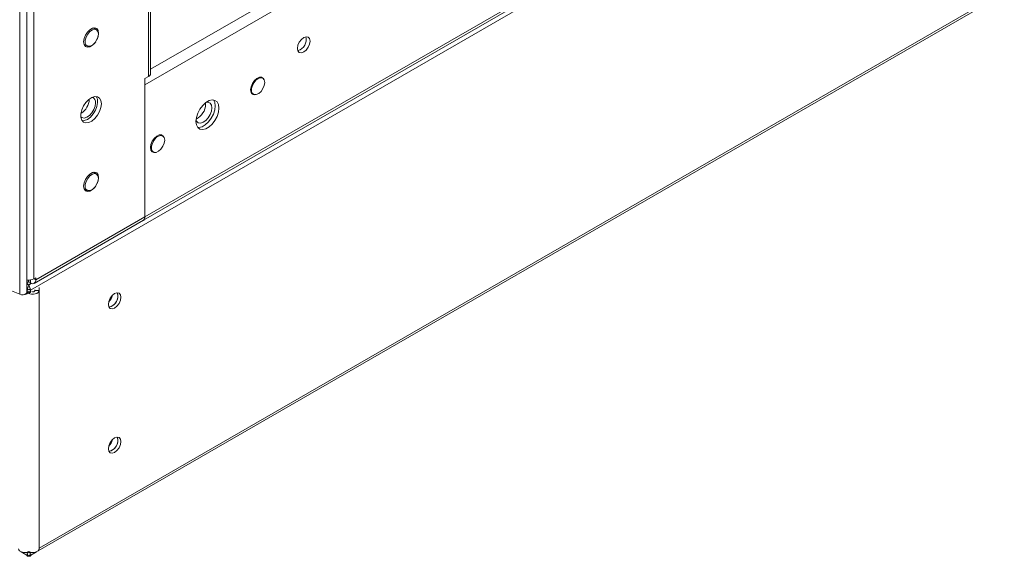
# Model space of a CAD drawing. Units: millimetres. Extents: x -3786 to 4614, y -3385 to 2555.
# Drawn here: x 3474 to 3753, y -102 to 50 of the extents above; entities that cross this region are included whole.
import ezdxf

# ---------------------------------------------------------------- set-up
doc = ezdxf.new("R2010")
doc.units = ezdxf.units.MM
doc.header["$LTSCALE"] = 5

msp = doc.modelspace()

# ---------------------------------------------------------------- linework, layer by layer
at = {"color": 7, "linetype": 'Continuous', "lineweight": 18}
for p, q in [((3474.44, -27.66, -511.02), (3474.45, 1621.76, -511.02)), ((3476.4, -27.07, -511.02), (3476.41, 1622.35, -511.02)), ((3478.38, -23.29, -511.02), (3478.39, 1621.47, -511.02)), ((3509.77, 31.62, -511.02), (3726.85, 156.93, -511.02)), ((3511.38, 34.76, -511.02), (3511.38, 150, -511.02)), ((3509.34, -6.74, -511.02), (3726.42, 118.57, -511.02)), ((3509.77, -5.78, -511.02), (3726.85, 119.54, -511.02)), ((3479.6, -100.2, -511.02), (3752.68, 57.44, -511.02)), ((3496.07, 47.16, -511.02), (3495.19, 47.67, -511.02)), ((3495.44, 47.71, -511.02), (3495.54, 47.47, -511.02)), ((3492.54, 43.08, -511.02), (3493.42, 42.57, -511.02)), ((3509.77, 33.33, -511.02), (3510.76, 33.9, -511.02)), ((3543.09, 33.48, -511.02), (3542.55, 33.79, -511.02)), ((3509.77, -5.78, -511.02), (3509.77, 33.33, -511.02)), ((3509.77, 31.62, -511.02), (3509.77, -5.78, -511.02)), ((3539.9, 29.2, -511.02), (3540.44, 28.89, -511.02)), ((3526.92, 26.08, -511.02), (3526.89, 26.5, -511.02)), ((3514.81, 17.15, -511.02), (3514.27, 17.47, -511.02)), ((3511.62, 12.88, -511.02), (3512.16, 12.56, -511.02)), ((3496.07, 6.33, -511.02), (3495.19, 6.84, -511.02)), ((3495.44, 6.88, -511.02), (3495.54, 6.64, -511.02)), ((3492.54, 2.25, -511.02), (3493.42, 1.74, -511.02)), ((3478.47, -24.56, -511.02), (3509.34, -6.74, -511.02)), ((3509.77, -5.78, -511.02), (3478.91, -23.6, -511.02)), ((3464.06, -23.46, -511.02), (3474.44, -27.66, -511.02)), ((3476.4, -24.43, -511.02), (3476.79, -24.21, -511.02)), ((3476.4, -25.14, -511.02), (3476.61, -24.68, -511.02)), ((3476.49, -24.38, -511.02), (3476.61, -24.68, -511.02)), ((3476.79, -23.65, -511.02), (3476.79, -24.21, -511.02)), ((3477, -23.65, -511.02), (3477, -24.21, -511.02)), ((3477, -23.65, -511.02), (3477, -24.21, -511.02)), ((3477.42, -24.46, -511.02), (3477, -24.21, -511.02)), ((3477.31, -24.68, -511.02), (3477.41, -24.45, -511.02)), ((3477.4, -24.88, -511.02), (3477.31, -24.68, -511.02)), ((3478.91, -22.99, -511.02), (3478.38, -23.29, -511.02)), ((3478.91, -22.99, -511.02), (3478.91, -23.6, -511.02)), ((3476.53, -27.16, -511.02), (3476.53, -26.49, -511.02)), ((3476.53, -27.16, -511.02), (3476.96, -26.91, -511.02)), ((3476.53, -27.16, -511.02), (3476.83, -27.34, -511.02)), ((3477.4, -27.16, -511.02), (3476.96, -26.91, -511.02)), ((3477.4, -27.16, -511.02), (3477.1, -27.34, -511.02)), ((3477.4, -27.16, -511.02), (3477.4, -26.49, -511.02)), ((3478.7, -26.6, -511.02), (3478.7, -26.41, -511.02)), ((3478.7, -26.6, -511.02), (3479.9, -26.6, -511.02)), ((3479.9, -26.6, -511.02), (3479.9, -25.72, -511.02)), ((3479.9, -26.6, -511.02), (3479.9, -99.63, -511.02)), ((3474.83, -100.49, -511.02), (3476.9, -101.69, -511.02)), ((3476.52, -101.47, -511.02), (3476.61, -101.77, -511.02)), ((3476.53, -100.86, -511.02), (3476.53, -100.58, -511.02)), ((3477.02, -101.69, -511.02), (3479.09, -100.49, -511.02)), ((3477.4, -101.47, -511.02), (3477.31, -101.77, -511.02)), ((3477.4, -100.86, -511.02), (3477.4, -100.58, -511.02))]:
    msp.add_line(p, q, dxfattribs=at)
at = {"color": 8, "linetype": 'Continuous', "lineweight": 18}
for p, q in [((3511.38, 35.97, -511.02), (3722.89, 158.08, -511.02)), ((3510.76, 149.64, -511.02), (3510.76, 33.9, -511.02)), ((3749.91, 130.82, -511.02), (3477.4, -26.49, -511.02)), ((3479.9, -99.42, -511.02), (3751.72, 57.5, -511.02)), ((3477.42, -23.61, -511.02), (3477.42, -24.46, -511.02)), ((3478.38, -23.29, -511.02), (3478.91, -23.6, -511.02)), ((3476.53, -26.49, -511.02), (3476.4, -26.42, -511.02)), ((3476.53, -26.49, -511.02), (3476.96, -26.24, -511.02)), ((3477.1, -27.34, -511.02), (3476.66, -27.09, -511.02)), ((3477.26, -27.09, -511.02), (3476.83, -27.34, -511.02)), ((3477.4, -26.49, -511.02), (3476.96, -26.24, -511.02)), ((3499.58, -29.75, -511.02), (3499.58, -29.66, -511.02)), ((3500.43, -28.13, -511.02), (3500.43, -28.46, -511.02)), ((3500.08, -69.95, -511.02), (3499.69, -70.17, -511.02)), ((3476.15, -100.65, -511.02), (3476.53, -100.86, -511.02)), ((3476.96, -100.61, -511.02), (3476.53, -100.86, -511.02)), ((3476.96, -100.61, -511.02), (3477.4, -100.86, -511.02)), ((3477.4, -100.86, -511.02), (3477.77, -100.65, -511.02))]:
    msp.add_line(p, q, dxfattribs=at)
at = {"color": 7, "linetype": 'Continuous', "lineweight": 18, "elevation": -511.02, "flags": 128}
for points in [[(3495.86, 43.77), (3495.63, 43.46), (3494.94, 42.77), (3494.2, 42.34), (3493.51, 42.24), (3492.94, 42.46), (3492.58, 42.98), (3492.45, 43.74), (3492.58, 44.66), (3492.94, 45.61), (3493.51, 46.48), (3494.2, 47.17), (3494.94, 47.59), (3495.63, 47.7), (3496.19, 47.48), (3496.56, 46.96), (3496.69, 46.19), (3496.69, 46.19)], [(3496.62, 45.95), (3496.49, 46.66), (3496.13, 47.12), (3495.58, 47.29), (3494.92, 47.12), (3494.23, 46.65), (3493.62, 45.94), (3493.15, 45.09), (3492.9, 44.2), (3492.9, 43.41), (3493.15, 42.81), (3493.62, 42.49), (3494.23, 42.49), (3494.92, 42.81), (3495.58, 43.41), (3496.13, 44.21), (3496.49, 45.09), (3496.62, 45.95)], [(3496.69, 46.19), (3496.56, 45.28), (3496.26, 44.45)], [(3552.91, 41.9), (3553.04, 42.76), (3553.42, 43.64), (3554, 44.42), (3554.67, 44.96), (3555.35, 45.2), (3555.92, 45.09), (3556.31, 44.65), (3556.44, 43.94), (3556.31, 43.08), (3555.92, 42.2), (3555.35, 41.43), (3554.67, 40.88), (3554, 40.64), (3553.42, 40.76), (3553.04, 41.2), (3552.91, 41.9)], [(3492.89, 42.88), (3492.78, 42.86), (3492.64, 42.84)], [(3543.35, 33.25), (3543.25, 33.42), (3542.76, 33.76), (3542.12, 33.75), (3541.41, 33.42), (3540.73, 32.8), (3540.16, 31.97), (3539.78, 31.05), (3539.65, 30.16)], [(3543.64, 32.27), (3543.52, 32.98), (3543.15, 33.44), (3542.6, 33.6), (3541.94, 33.44), (3541.26, 32.97), (3540.64, 32.26), (3540.18, 31.4), (3539.93, 30.52), (3539.93, 29.72), (3540.18, 29.13), (3540.64, 28.81), (3541.26, 28.81), (3541.94, 29.13), (3542.6, 29.73), (3543.15, 30.53), (3543.52, 31.41), (3543.64, 32.27)], [(3497.47, 26.23), (3497.34, 25.17), (3496.97, 24.05), (3496.38, 22.98), (3495.63, 22.05), (3494.79, 21.34), (3493.92, 20.92), (3493.12, 20.82), (3492.44, 21.05), (3491.96, 21.59), (3491.7, 22.4), (3491.7, 23.4), (3491.96, 24.5), (3492.44, 25.61), (3493.12, 26.62), (3493.92, 27.45), (3494.79, 28.02), (3495.63, 28.28), (3496.38, 28.22), (3496.97, 27.82), (3497.34, 27.14), (3497.47, 26.23)], [(3496.02, 28.29), (3496.02, 28.29), (3496.34, 27.54), (3496.4, 26.59), (3496.21, 25.5), (3495.78, 24.39), (3495.14, 23.34), (3494.36, 22.46), (3493.51, 21.82)], [(3539.65, 30.16), (3539.78, 29.43), (3540.16, 28.94), (3540.73, 28.78), (3540.77, 28.78)], [(3491.69, 22.49), (3491.95, 22.32), (3492.59, 22.2), (3493.32, 22.41), (3494.07, 22.92), (3494.77, 23.67), (3495.32, 24.58), (3495.68, 25.56), (3495.81, 26.49)], [(3524.2, 21.25), (3524.33, 20.26), (3524.71, 19.51), (3525.32, 19.05), (3526.1, 18.93), (3526.99, 19.14), (3527.91, 19.67), (3528.8, 20.49), (3529.58, 21.51), (3530.19, 22.67), (3530.57, 23.87), (3530.7, 25), (3530.57, 25.98), (3530.19, 26.73), (3529.58, 27.19), (3528.8, 27.32), (3527.91, 27.11), (3526.99, 26.57), (3526.1, 25.76), (3525.32, 24.73), (3524.71, 23.57), (3524.33, 22.38), (3524.2, 21.25)], [(3524.21, 21.63), (3524.37, 21.31), (3524.83, 20.88), (3525.47, 20.77), (3526.2, 20.98), (3526.95, 21.49), (3527.65, 22.24), (3528.2, 23.15), (3528.56, 24.13), (3528.69, 25.06)], [(3529.16, 27.31), (3529.51, 26.6), (3529.64, 25.61), (3529.51, 24.48), (3529.13, 23.28), (3528.52, 22.13), (3527.74, 21.1), (3526.85, 20.28), (3525.93, 19.75), (3525.04, 19.54), (3524.68, 19.55)], [(3528.69, 25.06), (3528.56, 25.85), (3528.2, 26.41), (3527.65, 26.68), (3527.13, 26.67)], [(3493.51, 21.82), (3492.65, 21.48), (3492.06, 21.43)], [(3515.07, 16.93), (3514.96, 17.1), (3514.48, 17.43), (3513.84, 17.43), (3513.13, 17.09), (3512.44, 16.47), (3511.87, 15.64), (3511.49, 14.72), (3511.36, 13.84)], [(3515.36, 15.94), (3515.23, 16.65), (3514.87, 17.11), (3514.32, 17.28), (3513.66, 17.11), (3512.97, 16.64), (3512.36, 15.93), (3511.89, 15.08), (3511.64, 14.19), (3511.64, 13.4), (3511.89, 12.8), (3512.36, 12.48), (3512.97, 12.48), (3513.66, 12.8), (3514.32, 13.4), (3514.87, 14.2), (3515.23, 15.08), (3515.36, 15.94)], [(3511.36, 13.84), (3511.49, 13.1), (3511.87, 12.62), (3512.44, 12.45), (3512.49, 12.45)], [(3495.86, 2.94), (3495.63, 2.63), (3494.94, 1.94), (3494.2, 1.52), (3493.51, 1.41), (3492.94, 1.63), (3492.58, 2.15), (3492.45, 2.92), (3492.58, 3.83), (3492.94, 4.78), (3493.51, 5.65), (3494.2, 6.34), (3494.94, 6.77), (3495.63, 6.88), (3496.19, 6.65), (3496.56, 6.13), (3496.69, 5.37), (3496.69, 5.37)], [(3496.62, 5.12), (3496.49, 5.83), (3496.13, 6.3), (3495.58, 6.46), (3494.92, 6.29), (3494.23, 5.82), (3493.62, 5.11), (3493.15, 4.26), (3492.9, 3.37), (3492.9, 2.58), (3493.15, 1.98), (3493.62, 1.66), (3494.23, 1.66), (3494.92, 1.98), (3495.58, 2.58), (3496.13, 3.38), (3496.49, 4.27), (3496.62, 5.12)], [(3496.69, 5.37), (3496.56, 4.45), (3496.26, 3.63)], [(3492.89, 2.05), (3492.78, 2.03), (3492.64, 2.02)], [(3476.4, -27.07), (3476.37, -27.22), (3476.18, -27.48), (3475.83, -27.68), (3475.37, -27.78), (3474.88, -27.77), (3474.44, -27.66)], [(3479.9, -26.6), (3479.82, -26.91), (3479.6, -27.18), (3479.24, -27.41), (3478.79, -27.56), (3478.28, -27.64), (3477.75, -27.62), (3477.25, -27.52), (3476.83, -27.34)], [(3478.7, -26.6), (3478.68, -26.7), (3478.6, -26.8), (3478.48, -26.87), (3478.33, -26.92), (3478.16, -26.95), (3477.99, -26.94), (3477.83, -26.91)], [(3502.97, -28.5), (3502.84, -27.79), (3502.46, -27.35), (3501.88, -27.24), (3501.21, -27.48), (3500.53, -28.02), (3499.96, -28.8), (3499.57, -29.68), (3499.44, -30.54), (3499.57, -31.24), (3499.96, -31.68), (3500.53, -31.79), (3501.21, -31.56), (3501.88, -31.01), (3502.46, -30.24), (3502.84, -29.36), (3502.97, -28.5)], [(3502.13, -28.01), (3501.99, -27.3), (3501.96, -27.24)], [(3502.97, -69.32), (3502.84, -68.62), (3502.46, -68.18), (3501.88, -68.07), (3501.21, -68.3), (3500.53, -68.85), (3499.96, -69.62), (3499.57, -70.51), (3499.44, -71.37), (3499.57, -72.07), (3499.96, -72.51), (3500.53, -72.62), (3501.21, -72.39), (3501.88, -71.84), (3502.46, -71.07), (3502.84, -70.18), (3502.97, -69.32)], [(3502.13, -68.84), (3501.99, -68.13), (3501.96, -68.06)], [(3474.02, -99.63), (3474.1, -99.93), (3474.33, -100.2), (3474.68, -100.43), (3475.14, -100.59), (3475.65, -100.66), (3476.18, -100.65), (3476.67, -100.54), (3476.96, -100.43)], [(3476.96, -100.43), (3477.25, -100.54), (3477.75, -100.65), (3478.28, -100.66), (3478.79, -100.59), (3479.24, -100.43), (3479.6, -100.2), (3479.82, -99.93), (3479.9, -99.63)], [(3477.31, -101.77), (3477.15, -101.77), (3476.99, -101.73), (3476.86, -101.66), (3476.74, -101.56), (3476.65, -101.42), (3476.58, -101.26), (3476.54, -101.07), (3476.53, -100.86)], [(3477.4, -100.86), (3477.38, -101.07), (3477.34, -101.26), (3477.28, -101.42), (3477.18, -101.56), (3477.07, -101.66), (3476.93, -101.73), (3476.78, -101.77), (3476.61, -101.77)]]:
    msp.add_lwpolyline(points, dxfattribs=at)
at = {"color": 7, "linetype": 'Continuous', "lineweight": 18}
for centre, radius, start, end in [((3552.08, 44.42, -511.02), 3.29, 286.5075, 13.498), ((3510.33, 34.87, -511.02), 1.06, 294.3755, 354.3035), ((3494.33, 26.71, -511.02), 1.49, 351.8144, 66.971), ((3489.11, 27.71, -511.02), 4.93, 301.9412, 357.7438), ((3522.25, 26.14, -511.02), 4.67, 295.3183, 359.2427), ((3508.74, -5.89, -511.02), 1.04, 305.0138, 6.2968), ((3508.77, -5.91, -511.02), 1.01, 304.0571, 7.2535), ((3476.9, -20.43, -511.02), 3.22, 261.1953, 297.3352), ((3479.33, -26.63, -511.02), 2.81, 135.9523, 177.1503), ((3474.6, -26.63, -511.02), 2.81, 2.8487, 44.0473), ((3478, -23.75, -511.02), 0.917, 230.7975, 9.2133), ((3475.88, -25.04, -511.02), 2.61, 270.7268, 297.9203), ((3498.93, -28.2, -511.02), 3.18, 282.3201, 17.6853), ((3496.63, -26.87, -511.02), 4.12, 315.0522, 344.9531), ((3498.93, -28.18, -511.02), 3.2, 281.7438, 3.0066), ((3496.63, -67.7, -511.02), 4.12, 315.0505, 344.9548), ((3498.93, -69.03, -511.02), 3.18, 282.3201, 17.6853), ((3498.91, -68.99, -511.02), 3.22, 282.4715, 2.8467)]:
    msp.add_arc(centre, radius, start, end, dxfattribs=at)
for points, knots in [([(3476.61, -101.77, -511.02), (3476.56, -101.71, -511.02), (3476.47, -101.62, -511.02), (3476.37, -101.43, -511.02), (3476.34, -101.36, -511.02)], [0, 0, 0, 0, 0.6449199, 1, 1, 1, 1]), ([(3477.59, -101.36, -511.02), (3477.55, -101.43, -511.02), (3477.46, -101.62, -511.02), (3477.37, -101.71, -511.02), (3477.31, -101.77, -511.02)], [0, 0, 0, 0, 0.355086, 1, 1, 1, 1])]:
    msp.add_open_spline(points, degree=3, knots=knots, dxfattribs=at)

doc.saveas('drawing.dxf')
